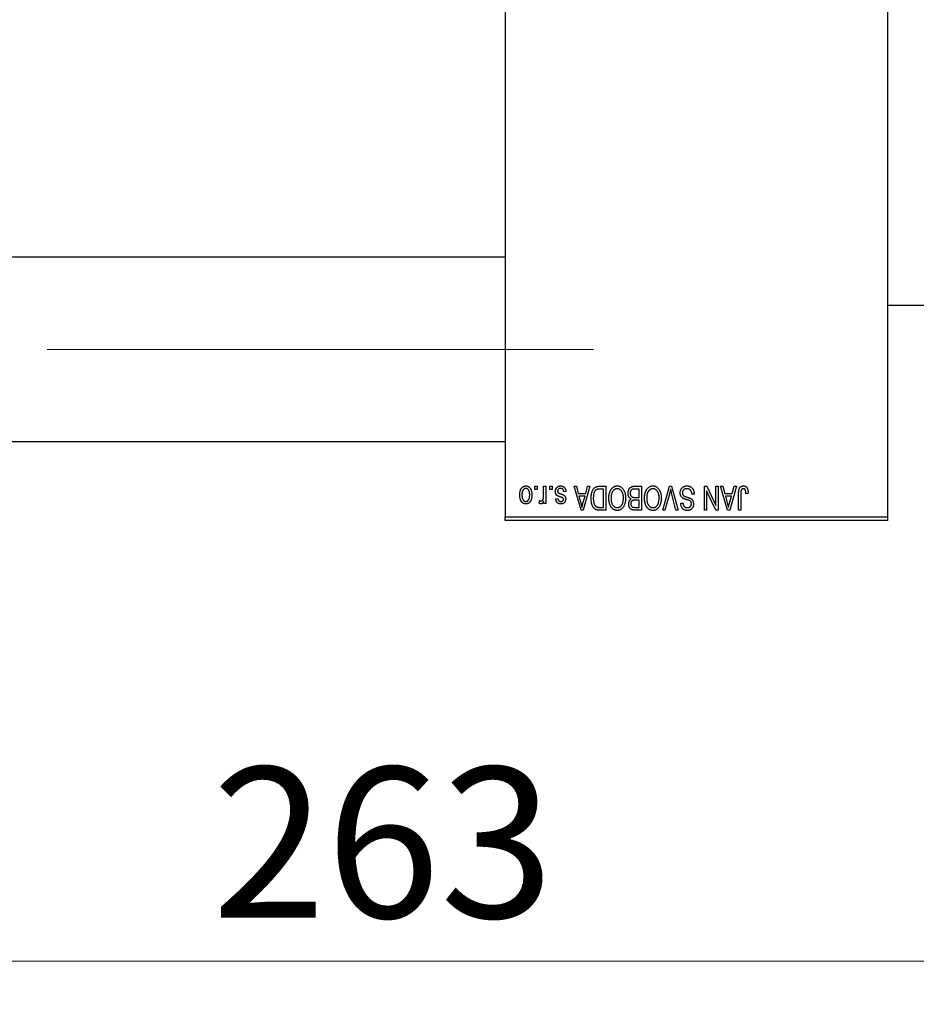
# Model space of a CAD drawing. Units: millimetres. Extents: x 15 to 418, y 5 to 292.
# Drawn here: x 84 to 105, y 210 to 233 of the extents above; entities that cross this region are included whole.
import ezdxf

# ---------------------------------------------------------------- set-up
doc = ezdxf.new("R2010")
doc.units = ezdxf.units.MM
doc.linetypes.add('CENTERX2', pattern=[20.32, 12.7, -2.54, 2.54, -2.54])
doc.styles.add('SLDTEXTSTYLE0', font='TXT', dxfattribs={"width": 0.75})
doc.dimstyles.new('SLDDIMSTYLE1', dxfattribs={"dimtxt": 3.5, "dimasz": 3.302, "dimexe": 0, "dimexo": 0.0625, "dimgap": 0.875, "dimtad": 1, "dimdec": 0, "dimlfac": 6.3, "dimrnd": 1e-09, "dimzin": 12, "dimdsep": 46, "dimtxsty": 'SLDTEXTSTYLE0', "dimsah": 1, "dimcen": 0.09, "dimadec": 0, "dimazin": 3, "dimtfac": 1, "dimtdec": 0, "dimtofl": 0, "dimtmove": 0, "dimatfit": 3, "dimfxl": 1, "dimfrac": 2, "dimtolj": 1, "dimtzin": 12, "dimarcsym": 0})

# ---------------------------------------------------------------- blocks, each defined once
blk = doc.blocks.new('_D_1')
at = {"color": 7, "linetype": 'Continuous', "lineweight": 0}
for p, q in [((112.924, 231.462), (112.924, 210.022)), ((71.178, 220.271), (71.178, 210.022)), ((112.924, 211.022), (71.178, 211.022))]:
    blk.add_line(p, q, dxfattribs=at)
at = {"color": 7, "linetype": 'Continuous', "lineweight": 18}
for points in [[(71.178, 211.022), (74.48, 210.514), (74.48, 211.53)], [(112.924, 211.022), (109.622, 211.53), (109.622, 210.514)]]:
    blk.add_solid(points, dxfattribs=at)
at = {"color": 7, "linetype": 'Continuous', "lineweight": 18, "insert": (88.172, 215.534), "char_height": 3.5, "attachment_point": 1, "style": 'SLDTEXTSTYLE0'}
blk.add_mtext('263', dxfattribs=at)

msp = doc.modelspace()

# ---------------------------------------------------------------- linework, layer by layer
at = {"color": 7, "linetype": 'Continuous', "lineweight": 25}
for p, q in [((94.9876, 253.7314), (94.9876, 221.3505)), ((103.8765, 253.7314), (103.8765, 221.3505)), ((94.9876, 227.3902), (80.3844, 227.3902)), ((103.8765, 226.2711), (107.3686, 226.2711)), ((80.3844, 223.1044), (94.9876, 223.1044)), ((95.6803, 221.9854), (95.6803, 222.0648)), ((95.6803, 222.0648), (95.7308, 222.0648)), ((95.7308, 222.0648), (95.7308, 221.9854)), ((95.8823, 221.8553), (95.8823, 222.0648)), ((95.8823, 222.0648), (95.9328, 222.0648)), ((95.9328, 222.0648), (95.9328, 221.6607)), ((96.0266, 221.9854), (96.0266, 222.0648)), ((96.0266, 222.0648), (96.0771, 222.0648)), ((96.0771, 222.0648), (96.0771, 221.9854)), ((96.5894, 222.0648), (96.6422, 222.0648)), ((96.7506, 221.5092), (96.5894, 222.0648)), ((96.6422, 222.0648), (96.686, 221.8988)), ((96.9573, 222.0648), (96.8037, 221.5092)), ((96.8607, 221.8988), (96.9043, 222.0648)), ((96.9043, 222.0648), (96.9573, 222.0648)), ((97.1773, 222.0648), (97.3253, 222.0648)), ((97.3253, 222.0648), (97.3253, 221.5092)), ((97.9985, 222.0648), (98.155, 222.0648)), ((98.155, 222.0648), (98.155, 221.5092)), ((98.6505, 221.5092), (98.8091, 222.0648)), ((98.8091, 222.0648), (98.8585, 222.0648)), ((98.8585, 222.0648), (99.0082, 221.5092)), ((99.6197, 222.0648), (99.6739, 222.0648)), ((99.6197, 221.5092), (99.6197, 222.0648)), ((99.6739, 222.0648), (99.8866, 221.6201)), ((99.8866, 221.6201), (99.8866, 222.0648)), ((99.8866, 222.0648), (99.9371, 222.0648)), ((99.9371, 222.0648), (99.9371, 221.5092)), ((99.9948, 222.0648), (100.0477, 222.0648)), ((100.156, 221.5092), (99.9948, 222.0648)), ((100.0477, 222.0648), (100.0914, 221.8988)), ((100.3628, 222.0648), (100.2091, 221.5092)), ((100.2662, 221.8988), (100.3098, 222.0648)), ((100.3098, 222.0648), (100.3628, 222.0648)), ((95.7308, 221.9854), (95.6803, 221.9854)), ((96.0771, 221.9854), (96.0266, 221.9854)), ((96.4018, 221.9421), (96.3513, 221.9349)), ((96.686, 221.8988), (96.8607, 221.8988)), ((96.7031, 221.8339), (96.7449, 221.6812)), ((96.8437, 221.8339), (96.7031, 221.8339)), ((96.7966, 221.6722), (96.8437, 221.8339)), ((97.2748, 221.9998), (97.1839, 221.9998)), ((97.2748, 221.5741), (97.2748, 221.9998)), ((98.1045, 221.9998), (97.9974, 221.9998)), ((98.0048, 221.805), (98.1045, 221.805)), ((98.1045, 221.805), (98.1045, 221.9998)), ((98.8148, 221.9122), (98.7033, 221.5092)), ((98.9559, 221.5092), (98.8568, 221.9122)), ((99.3816, 221.8844), (99.3311, 221.8772)), ((99.6702, 221.9546), (99.6702, 221.5092)), ((99.8832, 221.5092), (99.6702, 221.9546)), ((100.0914, 221.8988), (100.2662, 221.8988)), ((100.1086, 221.8339), (100.1504, 221.6812)), ((100.2492, 221.8339), (100.1086, 221.8339)), ((100.202, 221.6722), (100.2492, 221.8339)), ((100.4133, 221.5092), (100.4133, 221.8863)), ((100.4638, 221.8907), (100.4638, 221.5092)), ((100.637, 221.8988), (100.5865, 221.8916)), ((95.7741, 221.6752), (95.7885, 221.7329)), ((95.8823, 221.6607), (95.8823, 221.7252)), ((95.9328, 221.6607), (95.8823, 221.6607)), ((96.1637, 221.7689), (96.2142, 221.7762)), ((97.1854, 221.5741), (97.2748, 221.5741)), ((98.1045, 221.7401), (98.0097, 221.7401)), ((98.0166, 221.5741), (98.1045, 221.5741)), ((98.1045, 221.5741), (98.1045, 221.7401)), ((99.0713, 221.6679), (99.1218, 221.6752)), ((94.9876, 221.3505), (103.8765, 221.3505)), ((94.9876, 221.2711), (94.9876, 221.3505)), ((96.8037, 221.5092), (96.7506, 221.5092)), ((97.3253, 221.5092), (97.1837, 221.5092)), ((98.155, 221.5092), (97.9981, 221.5092)), ((98.7033, 221.5092), (98.6505, 221.5092)), ((99.0082, 221.5092), (98.9559, 221.5092)), ((99.6702, 221.5092), (99.6197, 221.5092)), ((99.9371, 221.5092), (99.8832, 221.5092)), ((100.2091, 221.5092), (100.156, 221.5092)), ((100.4638, 221.5092), (100.4133, 221.5092)), ((103.8765, 221.3505), (103.8765, 221.2711)), ((103.8765, 221.2711), (94.9876, 221.2711))]:
    msp.add_line(p, q, dxfattribs=at)
at = {"color": 7, "linetype": 'CENTERX2', "lineweight": 18}
msp.add_line((64.0194, 225.2473), (98.9717, 225.2473), dxfattribs=at)
at = {"color": 7, "linetype": 'Continuous', "lineweight": 25}
for points, knots in [([(95.3267, 221.8586), (95.3269, 221.8673), (95.3271, 221.8842), (95.3289, 221.9086), (95.3321, 221.9313), (95.3362, 221.9523), (95.3419, 221.9716), (95.3486, 221.9892), (95.3568, 222.005), (95.366, 222.0192), (95.3763, 222.0316), (95.3873, 222.0424), (95.399, 222.0515), (95.4113, 222.059), (95.4244, 222.0648), (95.4381, 222.069), (95.4526, 222.0716), (95.4624, 222.0718), (95.4674, 222.072)], [0, 0, 0, 0, 0.09127676, 0.17646292, 0.25628014, 0.33094555, 0.40063899, 0.46600895, 0.52792636, 0.58672348, 0.6428722, 0.69627165, 0.74756564, 0.79768205, 0.84716011, 0.89692496, 0.94761832, 1, 1, 1, 1]), ([(95.4674, 222.072), (95.4724, 222.0718), (95.4821, 222.0716), (95.4963, 222.069), (95.5099, 222.0648), (95.5229, 222.059), (95.5352, 222.0514), (95.547, 222.0423), (95.5578, 222.0313), (95.5682, 222.019), (95.5778, 222.005), (95.5858, 221.9892), (95.5929, 221.972), (95.5984, 221.9531), (95.6028, 221.9327), (95.6059, 221.9108), (95.6077, 221.8873), (95.608, 221.8711), (95.6081, 221.8627)], [0, 0, 0, 0, 0.0524222, 0.1031398, 0.1533193, 0.2032244, 0.2543512, 0.3064664, 0.361001, 0.4183041, 0.4781534, 0.5407069, 0.6063044, 0.6755816, 0.749569, 0.8278945, 0.9112566, 1, 1, 1, 1]), ([(96.1565, 221.9414), (96.1566, 221.9462), (96.1568, 221.9555), (96.1582, 221.9691), (96.1609, 221.982), (96.1645, 221.9942), (96.169, 222.0058), (96.1746, 222.0166), (96.1813, 222.0267), (96.189, 222.036), (96.1975, 222.0445), (96.2069, 222.0518), (96.217, 222.0581), (96.2279, 222.0632), (96.2395, 222.0672), (96.2519, 222.0699), (96.265, 222.0717), (96.274, 222.0719), (96.2785, 222.072)], [0, 0, 0, 0, 0.0704753, 0.13849, 0.203487, 0.2664408, 0.3271541, 0.3876484, 0.4473266, 0.5072946, 0.5669701, 0.6258897, 0.6843624, 0.7436177, 0.803887, 0.8663876, 0.9317584, 1, 1, 1, 1]), ([(96.2785, 222.072), (96.2829, 222.0719), (96.2913, 222.0718), (96.3036, 222.0701), (96.3152, 222.0678), (96.3261, 222.064), (96.3363, 222.0596), (96.3458, 222.0539), (96.3546, 222.0473), (96.3627, 222.0396), (96.3701, 222.0309), (96.3767, 222.0212), (96.3828, 222.0106), (96.3878, 221.9988), (96.3926, 221.9861), (96.3963, 221.9723), (96.3995, 221.9576), (96.401, 221.9474), (96.4018, 221.9421)], [0, 0, 0, 0, 0.06505831, 0.12663051, 0.18617847, 0.24339116, 0.29907488, 0.35434373, 0.40884672, 0.46483958, 0.52138065, 0.58034601, 0.64135757, 0.70565228, 0.77308466, 0.84468986, 0.9198751, 1, 1, 1, 1]), ([(96.9862, 221.7839), (96.9862, 221.7916), (96.9863, 221.8068), (96.9876, 221.8291), (96.9895, 221.8505), (96.9922, 221.8709), (96.9957, 221.8905), (96.9999, 221.9092), (97.005, 221.927), (97.0109, 221.9438), (97.0173, 221.9597), (97.0241, 221.9744), (97.0315, 221.9879), (97.0392, 222.0002), (97.0474, 222.0113), (97.0562, 222.0211), (97.0652, 222.0299), (97.0749, 222.0374), (97.0852, 222.0439), (97.0961, 222.0495), (97.1078, 222.0543), (97.1202, 222.0581), (97.1334, 222.0611), (97.1474, 222.0633), (97.1621, 222.0645), (97.1721, 222.0647), (97.1773, 222.0648)], [0, 0, 0, 0, 0.0600147, 0.1180632, 0.1736112, 0.2273481, 0.2787958, 0.3286447, 0.3764528, 0.4229248, 0.4674438, 0.5094789, 0.5491707, 0.5869331, 0.622704, 0.6567129, 0.6892157, 0.7207171, 0.7519014, 0.7838458, 0.8164066, 0.8501091, 0.8852579, 0.9216898, 0.9598798, 1, 1, 1, 1]), ([(97.4476, 221.9871), (97.4522, 221.9938), (97.4612, 222.0069), (97.4768, 222.0242), (97.4933, 222.0391), (97.511, 222.0511), (97.5298, 222.0604), (97.5496, 222.0672), (97.5706, 222.0712), (97.5849, 222.0717), (97.5922, 222.072)], [0, 0, 0, 0, 0.1394697, 0.271444, 0.397067, 0.5182664, 0.6366687, 0.7547356, 0.8750957, 1, 1, 1, 1]), ([(97.5922, 222.072), (97.5996, 222.0717), (97.614, 222.0712), (97.6351, 222.0671), (97.655, 222.0601), (97.6739, 222.0506), (97.6916, 222.0381), (97.7081, 222.023), (97.7236, 222.0051), (97.7326, 221.9917), (97.7372, 221.9848)], [0, 0, 0, 0, 0.1242933, 0.2441976, 0.3621021, 0.4804623, 0.6015356, 0.7271827, 0.8593297, 1, 1, 1, 1]), ([(97.8448, 221.9016), (97.845, 221.9099), (97.8453, 221.926), (97.8489, 221.9493), (97.8547, 221.9711), (97.8628, 221.9911), (97.8728, 222.0091), (97.8846, 222.0246), (97.8978, 222.0376), (97.9104, 222.0461), (97.9213, 222.0515), (97.9302, 222.0552), (97.9399, 222.058), (97.9502, 222.0605), (97.9612, 222.0624), (97.973, 222.0637), (97.9856, 222.0647), (97.9941, 222.0647), (97.9985, 222.0648)], [0, 0, 0, 0, 0.09681928, 0.18796883, 0.27541948, 0.35983373, 0.43994121, 0.51520979, 0.58672024, 0.65634634, 0.69173617, 0.72920834, 0.76828631, 0.80987296, 0.8531674, 0.89962942, 0.94855534, 1, 1, 1, 1]), ([(98.2773, 221.9871), (98.282, 221.9938), (98.291, 222.0069), (98.3065, 222.0242), (98.323, 222.0391), (98.3407, 222.0511), (98.3595, 222.0604), (98.3794, 222.0672), (98.4003, 222.0712), (98.4147, 222.0717), (98.422, 222.072)], [0, 0, 0, 0, 0.1394697, 0.271444, 0.397067, 0.5182664, 0.6366687, 0.7547356, 0.8750957, 1, 1, 1, 1]), ([(98.422, 222.072), (98.4293, 222.0717), (98.4437, 222.0712), (98.4648, 222.0671), (98.4847, 222.0601), (98.5037, 222.0506), (98.5213, 222.0381), (98.5379, 222.023), (98.5533, 222.0051), (98.5623, 221.9917), (98.5669, 221.9848)], [0, 0, 0, 0, 0.1242933, 0.2441976, 0.3621021, 0.4804623, 0.6015356, 0.7271827, 0.8593297, 1, 1, 1, 1]), ([(99.0569, 221.9109), (99.0571, 221.9184), (99.0576, 221.9332), (99.0614, 221.9548), (99.0678, 221.9754), (99.0764, 221.9948), (99.0872, 222.0125), (99.1, 222.0282), (99.1147, 222.0416), (99.1312, 222.0527), (99.1494, 222.0615), (99.1696, 222.0675), (99.1913, 222.0713), (99.2065, 222.0718), (99.2143, 222.072)], [0, 0, 0, 0, 0.0886619, 0.1748887, 0.2591738, 0.3430069, 0.4254834, 0.5048292, 0.5819746, 0.6598299, 0.7392218, 0.8211192, 0.9077844, 1, 1, 1, 1]), ([(99.2143, 222.072), (99.2204, 222.0718), (99.2325, 222.0716), (99.25, 222.0691), (99.2666, 222.0652), (99.2823, 222.0596), (99.2971, 222.0526), (99.3107, 222.0437), (99.3235, 222.0333), (99.3352, 222.0215), (99.3457, 222.0083), (99.3551, 221.9939), (99.3628, 221.9783), (99.3694, 221.9617), (99.3745, 221.944), (99.3784, 221.9251), (99.3807, 221.9051), (99.3813, 221.8914), (99.3816, 221.8844)], [0, 0, 0, 0, 0.0654269, 0.1277715, 0.1876133, 0.245982, 0.3035616, 0.3609421, 0.4184609, 0.4773661, 0.5371866, 0.5974411, 0.6585815, 0.7215688, 0.7867768, 0.8543149, 0.9253587, 1, 1, 1, 1]), ([(100.4133, 221.8863), (100.4134, 221.8945), (100.4135, 221.9103), (100.415, 221.9329), (100.4172, 221.9538), (100.4204, 221.9727), (100.4247, 221.9898), (100.4297, 222.005), (100.4357, 222.0184), (100.4428, 222.03), (100.4508, 222.0399), (100.4595, 222.0485), (100.4689, 222.0559), (100.4793, 222.0617), (100.4903, 222.0664), (100.5021, 222.0696), (100.5147, 222.0716), (100.5233, 222.0718), (100.5277, 222.072)], [0, 0, 0, 0, 0.0994432, 0.1913077, 0.2757215, 0.3534769, 0.424493, 0.4889624, 0.5481481, 0.6021994, 0.6531279, 0.7024716, 0.7502735, 0.7980754, 0.8461053, 0.8953476, 0.9461125, 1, 1, 1, 1]), ([(100.5277, 222.072), (100.532, 222.0719), (100.5404, 222.0717), (100.5525, 222.0697), (100.5637, 222.0668), (100.5741, 222.0624), (100.5837, 222.0568), (100.5924, 222.05), (100.6003, 222.0421), (100.6047, 222.0359), (100.6069, 222.0327)], [0, 0, 0, 0, 0.1393215, 0.2716012, 0.3968895, 0.5172935, 0.6360268, 0.7552113, 0.8752185, 1, 1, 1, 1]), ([(100.6069, 222.0327), (100.6093, 222.0289), (100.6144, 222.0208), (100.6203, 222.0074), (100.6256, 221.9927), (100.6297, 221.9766), (100.6329, 221.9591), (100.6352, 221.9402), (100.6368, 221.92), (100.6369, 221.906), (100.637, 221.8988)], [0, 0, 0, 0, 0.09919986, 0.20432905, 0.31604416, 0.434923, 0.56267134, 0.69902776, 0.84442215, 1, 1, 1, 1]), ([(95.4674, 221.6535), (95.4625, 221.6536), (95.4529, 221.6539), (95.4386, 221.6565), (95.4251, 221.6606), (95.4122, 221.6665), (95.3999, 221.674), (95.3882, 221.6831), (95.3771, 221.6939), (95.3668, 221.7063), (95.3572, 221.7202), (95.349, 221.7357), (95.3421, 221.7526), (95.3366, 221.771), (95.332, 221.7908), (95.3289, 221.8121), (95.3271, 221.8349), (95.3269, 221.8505), (95.3267, 221.8586)], [0, 0, 0, 0, 0.0527852, 0.1042458, 0.1551605, 0.2054268, 0.2570914, 0.30997, 0.3653095, 0.4234521, 0.4838428, 0.5467834, 0.6120626, 0.6811909, 0.753975, 0.831041, 0.913199, 1, 1, 1, 1]), ([(95.4661, 222.0143), (95.463, 222.0142), (95.4571, 222.014), (95.4484, 222.012), (95.44, 222.0092), (95.432, 222.0049), (95.4242, 221.9996), (95.4169, 221.9929), (95.4097, 221.9852), (95.4031, 221.9763), (95.397, 221.9662), (95.3917, 221.9549), (95.3872, 221.9424), (95.3835, 221.9287), (95.3808, 221.9138), (95.3787, 221.8978), (95.3775, 221.8805), (95.3773, 221.8686), (95.3772, 221.8625)], [0, 0, 0, 0, 0.0463763, 0.091312, 0.1366923, 0.1830145, 0.2308407, 0.2812432, 0.3348763, 0.3919239, 0.4521542, 0.5160835, 0.583804, 0.6563685, 0.7340981, 0.8169133, 0.9056638, 1, 1, 1, 1]), ([(95.3772, 221.8625), (95.3773, 221.8564), (95.3775, 221.8444), (95.3787, 221.8271), (95.3808, 221.8111), (95.3835, 221.7962), (95.3872, 221.7825), (95.3917, 221.77), (95.397, 221.7587), (95.4032, 221.7487), (95.41, 221.7399), (95.4172, 221.7323), (95.4248, 221.7258), (95.4328, 221.7205), (95.4413, 221.7164), (95.45, 221.7134), (95.4593, 221.7115), (95.4656, 221.7113), (95.4688, 221.7112)], [0, 0, 0, 0, 0.0939001, 0.181702, 0.2636319, 0.3405307, 0.4123196, 0.4793163, 0.5420447, 0.6019301, 0.6582576, 0.7112926, 0.7616435, 0.8103809, 0.8574842, 0.9040031, 0.9512626, 1, 1, 1, 1]), ([(95.5576, 221.8625), (95.5575, 221.8687), (95.5573, 221.8807), (95.5561, 221.8981), (95.5541, 221.9143), (95.5513, 221.9292), (95.5477, 221.9429), (95.5429, 221.9553), (95.5378, 221.9667), (95.5315, 221.9767), (95.5247, 221.9854), (95.5176, 221.9932), (95.51, 221.9997), (95.502, 222.005), (95.4936, 222.0091), (95.4848, 222.0121), (95.4756, 222.014), (95.4693, 222.0142), (95.4661, 222.0143)], [0, 0, 0, 0, 0.094287, 0.1824866, 0.2648226, 0.3415706, 0.4132187, 0.4802814, 0.5434033, 0.6026861, 0.6589031, 0.7118588, 0.762111, 0.8107527, 0.8577637, 0.9041913, 0.9513582, 1, 1, 1, 1]), ([(95.6081, 221.8627), (95.608, 221.8544), (95.6077, 221.8381), (95.606, 221.8145), (95.6027, 221.7925), (95.5986, 221.7721), (95.5929, 221.7533), (95.5861, 221.736), (95.578, 221.7203), (95.5686, 221.7063), (95.5583, 221.6939), (95.5474, 221.6831), (95.5356, 221.674), (95.5233, 221.6664), (95.5102, 221.6607), (95.4966, 221.6565), (95.4822, 221.6539), (95.4724, 221.6536), (95.4674, 221.6535)], [0, 0, 0, 0, 0.08903907, 0.17270214, 0.25093645, 0.32475464, 0.39395115, 0.45969324, 0.52181981, 0.58137642, 0.63835759, 0.69254874, 0.74460321, 0.79546264, 0.84567425, 0.89579536, 0.9472403, 1, 1, 1, 1]), ([(95.4688, 221.7112), (95.4718, 221.7113), (95.4778, 221.7115), (95.4865, 221.7135), (95.495, 221.7163), (95.5031, 221.7206), (95.5109, 221.7258), (95.5182, 221.7324), (95.5252, 221.7402), (95.5319, 221.749), (95.5379, 221.759), (95.5432, 221.7703), (95.5478, 221.7827), (95.5513, 221.7964), (95.5543, 221.8112), (95.5562, 221.8273), (95.5573, 221.8445), (95.5575, 221.8564), (95.5576, 221.8625)], [0, 0, 0, 0, 0.0464339, 0.0919922, 0.1379758, 0.1843555, 0.231914, 0.282379, 0.3356866, 0.3923419, 0.4526468, 0.5161316, 0.5839361, 0.6564404, 0.733808, 0.8167259, 0.9055468, 1, 1, 1, 1]), ([(95.8728, 221.7728), (95.8743, 221.7793), (95.8773, 221.7926), (95.8801, 221.813), (95.882, 221.8339), (95.8822, 221.8481), (95.8823, 221.8553)], [0, 0, 0, 0, 0.242209, 0.4884795, 0.7412752, 1, 1, 1, 1]), ([(96.2701, 221.817), (96.2651, 221.8186), (96.2555, 221.8218), (96.242, 221.8267), (96.2299, 221.8313), (96.2192, 221.8356), (96.2101, 221.8399), (96.2022, 221.8436), (96.196, 221.8474), (96.1895, 221.8518), (96.1829, 221.8582), (96.1762, 221.8667), (96.1701, 221.8763), (96.1652, 221.8872), (96.1612, 221.8992), (96.1585, 221.9124), (96.1567, 221.9265), (96.1565, 221.9364), (96.1565, 221.9414)], [0, 0, 0, 0, 0.0848796, 0.1619397, 0.2312102, 0.2932914, 0.3471249, 0.3936264, 0.4324011, 0.464097, 0.5205484, 0.5786114, 0.6391668, 0.7030067, 0.7704895, 0.8422247, 0.9183328, 1, 1, 1, 1]), ([(96.275, 222.0143), (96.2699, 222.0141), (96.2601, 222.0137), (96.2463, 222.0104), (96.2343, 222.0049), (96.2244, 221.9969), (96.2166, 221.9874), (96.2109, 221.9766), (96.2076, 221.9644), (96.2072, 221.956), (96.207, 221.9516)], [0, 0, 0, 0, 0.14728073, 0.28061534, 0.40478131, 0.52470851, 0.64211437, 0.75660273, 0.87425175, 1, 1, 1, 1]), ([(96.207, 221.9516), (96.2071, 221.9478), (96.2073, 221.9407), (96.2099, 221.9308), (96.2139, 221.922), (96.2179, 221.9173), (96.2199, 221.9149)], [0, 0, 0, 0, 0.28084, 0.5347733, 0.7701835, 1, 1, 1, 1]), ([(96.2199, 221.9149), (96.2208, 221.9142), (96.2228, 221.9124), (96.2267, 221.91), (96.2314, 221.9074), (96.2371, 221.9047), (96.2439, 221.902), (96.2515, 221.8989), (96.2602, 221.8957), (96.2664, 221.8937), (96.2696, 221.8926)], [0, 0, 0, 0, 0.0642898, 0.1476271, 0.2461687, 0.3603015, 0.4940629, 0.6446252, 0.8132322, 1, 1, 1, 1]), ([(96.2696, 221.8926), (96.2743, 221.891), (96.2834, 221.8879), (96.2963, 221.8833), (96.3081, 221.8789), (96.3187, 221.8747), (96.3281, 221.8705), (96.3364, 221.8665), (96.3435, 221.8629), (96.3513, 221.8581), (96.3598, 221.8517), (96.3689, 221.843), (96.3766, 221.833), (96.383, 221.8218), (96.3882, 221.8098), (96.3919, 221.7968), (96.394, 221.783), (96.3944, 221.7735), (96.3945, 221.7687)], [0, 0, 0, 0, 0.0775406, 0.1491572, 0.2143107, 0.273785, 0.3276266, 0.3751148, 0.4168327, 0.4526482, 0.5179942, 0.5827052, 0.6479405, 0.7144426, 0.7827618, 0.8523782, 0.9248046, 1, 1, 1, 1]), ([(96.3278, 221.794), (96.3268, 221.7946), (96.3245, 221.7961), (96.3203, 221.7984), (96.3148, 221.8008), (96.3082, 221.8035), (96.3004, 221.8066), (96.2914, 221.8098), (96.2811, 221.8133), (96.2739, 221.8157), (96.2701, 221.817)], [0, 0, 0, 0, 0.0577638, 0.1339096, 0.229503, 0.3448176, 0.4789606, 0.6330175, 0.8070638, 1, 1, 1, 1]), ([(96.3513, 221.9349), (96.3504, 221.9412), (96.3487, 221.9531), (96.3436, 221.9696), (96.3367, 221.9836), (96.3276, 221.9949), (96.3168, 222.0036), (96.3043, 222.01), (96.2902, 222.0136), (96.2802, 222.014), (96.275, 222.0143)], [0, 0, 0, 0, 0.15554241, 0.29412477, 0.41901313, 0.5346399, 0.64567674, 0.75700576, 0.87375091, 1, 1, 1, 1]), ([(96.344, 221.7605), (96.3439, 221.7639), (96.3435, 221.7704), (96.3403, 221.7796), (96.3352, 221.7877), (96.3303, 221.7919), (96.3278, 221.794)], [0, 0, 0, 0, 0.2612018, 0.5049792, 0.7479683, 1, 1, 1, 1]), ([(97.0569, 221.9189), (97.0552, 221.9141), (97.0519, 221.9043), (97.0479, 221.889), (97.0444, 221.8731), (97.0416, 221.8564), (97.0394, 221.8391), (97.0378, 221.8211), (97.0369, 221.8024), (97.0368, 221.7896), (97.0367, 221.7832)], [0, 0, 0, 0, 0.1109283, 0.2243803, 0.343223, 0.4651453, 0.5921229, 0.7226343, 0.8593406, 1, 1, 1, 1]), ([(97.1839, 221.9998), (97.1795, 221.9998), (97.1709, 221.9996), (97.1583, 221.9987), (97.1466, 221.9973), (97.1357, 221.9951), (97.1257, 221.9925), (97.1165, 221.9892), (97.1081, 221.9852), (97.1004, 221.9807), (97.0935, 221.9754), (97.087, 221.9695), (97.0809, 221.9629), (97.0753, 221.9555), (97.07, 221.9475), (97.0651, 221.9386), (97.0608, 221.929), (97.0582, 221.9223), (97.0569, 221.9189)], [0, 0, 0, 0, 0.0813359, 0.1580204, 0.2302408, 0.2976741, 0.3611915, 0.4204751, 0.4768817, 0.5306508, 0.5832955, 0.6364607, 0.691573, 0.7480804, 0.8067522, 0.8681253, 0.9325667, 1, 1, 1, 1]), ([(97.3974, 221.7875), (97.3976, 221.7975), (97.3979, 221.817), (97.4003, 221.8456), (97.4042, 221.8727), (97.4095, 221.8985), (97.4167, 221.9227), (97.4252, 221.9457), (97.4354, 221.9672), (97.4436, 221.9805), (97.4476, 221.9871)], [0, 0, 0, 0, 0.14326815, 0.2804712, 0.41155024, 0.537473, 0.65855462, 0.77519583, 0.8890505, 1, 1, 1, 1]), ([(97.5926, 222.007), (97.5876, 222.0069), (97.5777, 222.0065), (97.5631, 222.0039), (97.5492, 221.9994), (97.5358, 221.9933), (97.5233, 221.9852), (97.5112, 221.9755), (97.4998, 221.9641), (97.4891, 221.9509), (97.4794, 221.936), (97.471, 221.9194), (97.4638, 221.9011), (97.4579, 221.8812), (97.4535, 221.8597), (97.4502, 221.8366), (97.4483, 221.8117), (97.4481, 221.7947), (97.4479, 221.7859)], [0, 0, 0, 0, 0.050918, 0.1006168, 0.1499277, 0.1991718, 0.249526, 0.3014494, 0.3560342, 0.4136289, 0.4738344, 0.5365596, 0.602769, 0.6729018, 0.7471022, 0.8262232, 0.9105472, 1, 1, 1, 1]), ([(97.5916, 221.5669), (97.5967, 221.5671), (97.6069, 221.5674), (97.6217, 221.5701), (97.6359, 221.5744), (97.6493, 221.5807), (97.6621, 221.5885), (97.6741, 221.5982), (97.6854, 221.6096), (97.696, 221.6227), (97.7057, 221.6376), (97.714, 221.6545), (97.721, 221.6734), (97.7267, 221.6941), (97.7312, 221.7167), (97.7342, 221.7412), (97.7362, 221.7676), (97.7364, 221.7858), (97.7365, 221.7952)], [0, 0, 0, 0, 0.0510701, 0.1005661, 0.1488297, 0.1976155, 0.24657, 0.2971331, 0.3497617, 0.4053241, 0.4637501, 0.5256609, 0.5916043, 0.6623011, 0.7382031, 0.819627, 0.9065661, 1, 1, 1, 1]), ([(97.787, 221.7943), (97.7869, 221.7829), (97.7865, 221.7607), (97.784, 221.7285), (97.7796, 221.6983), (97.7735, 221.6701), (97.7657, 221.6439), (97.7561, 221.6197), (97.7447, 221.5976), (97.7317, 221.5777), (97.7172, 221.56), (97.702, 221.5444), (97.6858, 221.5313), (97.6686, 221.5207), (97.6507, 221.5121), (97.6318, 221.5064), (97.6122, 221.5025), (97.5987, 221.5022), (97.5919, 221.502)], [0, 0, 0, 0, 0.0871129, 0.1695751, 0.2471255, 0.3203519, 0.389998, 0.4559088, 0.5190233, 0.5798445, 0.6380623, 0.6933405, 0.74608, 0.7971995, 0.8473426, 0.8973372, 0.947901, 1, 1, 1, 1]), ([(97.7365, 221.7952), (97.7364, 221.8034), (97.7361, 221.8193), (97.7342, 221.8424), (97.731, 221.8641), (97.7264, 221.8844), (97.7206, 221.9033), (97.7134, 221.9208), (97.7048, 221.9369), (97.6949, 221.9515), (97.6842, 221.9644), (97.6729, 221.9759), (97.6608, 221.9854), (97.6484, 221.9934), (97.6352, 221.9995), (97.6215, 222.0038), (97.6072, 222.0065), (97.5975, 222.0069), (97.5926, 222.007)], [0, 0, 0, 0, 0.0857831, 0.1670694, 0.2438012, 0.3163671, 0.3854844, 0.4517505, 0.515395, 0.5768805, 0.6363811, 0.6922655, 0.7457104, 0.7972333, 0.8477956, 0.8979127, 0.9481373, 1, 1, 1, 1]), ([(97.7372, 221.9848), (97.7412, 221.9781), (97.7493, 221.9647), (97.7593, 221.9433), (97.7678, 221.921), (97.775, 221.8977), (97.7804, 221.8733), (97.7842, 221.8478), (97.7866, 221.8214), (97.7869, 221.8034), (97.787, 221.7943)], [0, 0, 0, 0, 0.117432, 0.2349306, 0.3547353, 0.476423, 0.6014158, 0.7299591, 0.8626747, 1, 1, 1, 1]), ([(97.9138, 221.7653), (97.9086, 221.768), (97.8983, 221.7734), (97.8847, 221.7848), (97.8728, 221.7988), (97.8627, 221.8152), (97.8545, 221.8338), (97.8489, 221.8547), (97.8453, 221.8775), (97.8449, 221.8934), (97.8448, 221.9016)], [0, 0, 0, 0, 0.1075455, 0.2161485, 0.327534, 0.4466741, 0.5723517, 0.7049746, 0.8469542, 1, 1, 1, 1]), ([(97.9451, 221.9928), (97.9412, 221.991), (97.9335, 221.9875), (97.9234, 221.9798), (97.9147, 221.9707), (97.9076, 221.9598), (97.9021, 221.9474), (97.898, 221.9336), (97.8957, 221.9183), (97.8954, 221.9077), (97.8953, 221.9021)], [0, 0, 0, 0, 0.1170149, 0.22944061, 0.34221884, 0.45872379, 0.57993501, 0.70994066, 0.84856722, 1, 1, 1, 1]), ([(97.8953, 221.9021), (97.8954, 221.8969), (97.8957, 221.887), (97.898, 221.8727), (97.9018, 221.8596), (97.9071, 221.8478), (97.9137, 221.8374), (97.9215, 221.8285), (97.9302, 221.8209), (97.9404, 221.8148), (97.9527, 221.8102), (97.9676, 221.8073), (97.9853, 221.8054), (97.998, 221.8051), (98.0048, 221.805)], [0, 0, 0, 0, 0.09152838, 0.1766506, 0.25666416, 0.33281206, 0.40573466, 0.47477823, 0.54244434, 0.61007097, 0.68441736, 0.77379745, 0.87849999, 1, 1, 1, 1]), ([(97.9974, 221.9998), (97.9919, 221.9997), (97.9816, 221.9996), (97.9673, 221.9984), (97.9553, 221.9963), (97.9483, 221.9939), (97.9451, 221.9928)], [0, 0, 0, 0, 0.31249, 0.5812579, 0.8104818, 1, 1, 1, 1]), ([(98.2272, 221.7875), (98.2273, 221.7975), (98.2276, 221.817), (98.23, 221.8456), (98.2339, 221.8727), (98.2392, 221.8985), (98.2464, 221.9227), (98.2549, 221.9457), (98.2651, 221.9672), (98.2733, 221.9805), (98.2773, 221.9871)], [0, 0, 0, 0, 0.14326815, 0.2804712, 0.41155024, 0.537473, 0.65855462, 0.77519583, 0.8890505, 1, 1, 1, 1]), ([(98.4223, 222.007), (98.4173, 222.0069), (98.4074, 222.0065), (98.3928, 222.0039), (98.3789, 221.9994), (98.3655, 221.9933), (98.353, 221.9852), (98.341, 221.9755), (98.3296, 221.9641), (98.3189, 221.9509), (98.3092, 221.936), (98.3007, 221.9194), (98.2935, 221.9011), (98.2877, 221.8812), (98.2832, 221.8597), (98.2799, 221.8366), (98.2781, 221.8117), (98.2778, 221.7947), (98.2777, 221.7859)], [0, 0, 0, 0, 0.050918, 0.1006168, 0.1499277, 0.1991718, 0.249526, 0.3014494, 0.3560342, 0.4136289, 0.4738344, 0.5365596, 0.602769, 0.6729018, 0.7471022, 0.8262232, 0.9105472, 1, 1, 1, 1]), ([(98.4213, 221.5669), (98.4264, 221.5671), (98.4366, 221.5674), (98.4514, 221.5701), (98.4657, 221.5744), (98.479, 221.5807), (98.4918, 221.5885), (98.5038, 221.5982), (98.5151, 221.6096), (98.5258, 221.6227), (98.5354, 221.6376), (98.5437, 221.6545), (98.5507, 221.6734), (98.5564, 221.6941), (98.5609, 221.7167), (98.5639, 221.7412), (98.5659, 221.7676), (98.5661, 221.7858), (98.5663, 221.7952)], [0, 0, 0, 0, 0.0510701, 0.1005661, 0.1488297, 0.1976155, 0.24657, 0.2971331, 0.3497617, 0.4053241, 0.4637501, 0.5256609, 0.5916043, 0.6623011, 0.7382031, 0.819627, 0.9065661, 1, 1, 1, 1]), ([(98.6168, 221.7943), (98.6166, 221.7829), (98.6163, 221.7607), (98.6137, 221.7285), (98.6093, 221.6983), (98.6033, 221.6701), (98.5954, 221.6439), (98.5859, 221.6197), (98.5744, 221.5976), (98.5614, 221.5777), (98.5469, 221.56), (98.5317, 221.5444), (98.5155, 221.5313), (98.4984, 221.5207), (98.4804, 221.5121), (98.4615, 221.5064), (98.4419, 221.5025), (98.4284, 221.5022), (98.4216, 221.502)], [0, 0, 0, 0, 0.0871129, 0.1695751, 0.2471255, 0.3203519, 0.389998, 0.4559088, 0.5190233, 0.5798445, 0.6380623, 0.6933405, 0.74608, 0.7971995, 0.8473426, 0.8973372, 0.947901, 1, 1, 1, 1]), ([(98.5663, 221.7952), (98.5661, 221.8034), (98.5659, 221.8193), (98.564, 221.8424), (98.5607, 221.8641), (98.5561, 221.8844), (98.5503, 221.9033), (98.5431, 221.9208), (98.5345, 221.9369), (98.5247, 221.9515), (98.5139, 221.9644), (98.5026, 221.9759), (98.4906, 221.9854), (98.4781, 221.9934), (98.465, 221.9995), (98.4512, 222.0038), (98.4369, 222.0065), (98.4272, 222.0069), (98.4223, 222.007)], [0, 0, 0, 0, 0.0857831, 0.1670694, 0.2438012, 0.3163671, 0.3854844, 0.4517505, 0.515395, 0.5768805, 0.6363811, 0.6922655, 0.7457104, 0.7972333, 0.8477956, 0.8979127, 0.9481373, 1, 1, 1, 1]), ([(98.5669, 221.9848), (98.571, 221.9781), (98.579, 221.9647), (98.589, 221.9433), (98.5976, 221.921), (98.6048, 221.8977), (98.6101, 221.8733), (98.6139, 221.8478), (98.6163, 221.8214), (98.6166, 221.8034), (98.6168, 221.7943)], [0, 0, 0, 0, 0.117432, 0.2349306, 0.3547353, 0.476423, 0.6014158, 0.7299591, 0.8626747, 1, 1, 1, 1]), ([(98.8368, 221.9998), (98.8335, 221.9855), (98.8267, 221.9561), (98.8188, 221.9271), (98.8148, 221.9122)], [0, 0, 0, 0, 0.4901565, 1, 1, 1, 1]), ([(98.8568, 221.9122), (98.8549, 221.9199), (98.8513, 221.9351), (98.8461, 221.9574), (98.8414, 221.9789), (98.8383, 221.993), (98.8368, 221.9998)], [0, 0, 0, 0, 0.2644828, 0.5195526, 0.7649478, 1, 1, 1, 1]), ([(99.1335, 221.7786), (99.1274, 221.7819), (99.1155, 221.7883), (99.0997, 221.8007), (99.0863, 221.8148), (99.0754, 221.8308), (99.0671, 221.8486), (99.0611, 221.8679), (99.0576, 221.8889), (99.0571, 221.9034), (99.0569, 221.9109)], [0, 0, 0, 0, 0.1284469, 0.2509512, 0.3695994, 0.487346, 0.6075091, 0.7314365, 0.8612953, 1, 1, 1, 1]), ([(99.2098, 222.007), (99.2058, 222.007), (99.1981, 222.0068), (99.187, 222.0055), (99.1765, 222.0035), (99.1666, 222.0006), (99.1575, 221.9969), (99.149, 221.9923), (99.1412, 221.9869), (99.1341, 221.9807), (99.1278, 221.9738), (99.1224, 221.9664), (99.1177, 221.9586), (99.114, 221.9502), (99.1109, 221.9414), (99.1089, 221.932), (99.1077, 221.9221), (99.1075, 221.9154), (99.1074, 221.9119)], [0, 0, 0, 0, 0.0750222, 0.1454316, 0.2130639, 0.2778946, 0.3403423, 0.4004015, 0.460414, 0.5201242, 0.5792467, 0.6369378, 0.6942433, 0.7520932, 0.8117009, 0.8716411, 0.9342518, 1, 1, 1, 1]), ([(99.1074, 221.9119), (99.1075, 221.9079), (99.1076, 221.9001), (99.1097, 221.8889), (99.1126, 221.8783), (99.1169, 221.8686), (99.1227, 221.8598), (99.1295, 221.8516), (99.1377, 221.8444), (99.1456, 221.8391), (99.1532, 221.8351), (99.1604, 221.8319), (99.1689, 221.8282), (99.179, 221.8245), (99.1905, 221.8203), (99.2035, 221.8161), (99.2178, 221.8115), (99.2279, 221.8084), (99.2332, 221.8068)], [0, 0, 0, 0, 0.0665938, 0.1296301, 0.1904016, 0.2488308, 0.3069728, 0.3653075, 0.4257607, 0.4885937, 0.5248069, 0.5683298, 0.6200785, 0.6804535, 0.7477415, 0.823747, 0.908093, 1, 1, 1, 1]), ([(99.3311, 221.8772), (99.3303, 221.8845), (99.3288, 221.8984), (99.3249, 221.9179), (99.3196, 221.9349), (99.3128, 221.9494), (99.3047, 221.9622), (99.2948, 221.9732), (99.2836, 221.9832), (99.2708, 221.9916), (99.2569, 221.9985), (99.242, 222.0035), (99.2261, 222.0065), (99.2153, 222.0068), (99.2098, 222.007)], [0, 0, 0, 0, 0.1115387, 0.2111859, 0.3000556, 0.3790407, 0.4533673, 0.5273876, 0.6022091, 0.6792044, 0.7576573, 0.8361102, 0.9163904, 1, 1, 1, 1]), ([(99.2332, 221.8068), (99.2379, 221.8053), (99.2471, 221.8025), (99.2602, 221.798), (99.2722, 221.7935), (99.2831, 221.7889), (99.2929, 221.7841), (99.3018, 221.7796), (99.3095, 221.7749), (99.3181, 221.7684), (99.3278, 221.7597), (99.3379, 221.7481), (99.3467, 221.7352), (99.354, 221.721), (99.36, 221.7058), (99.364, 221.6894), (99.3668, 221.6721), (99.367, 221.6602), (99.3671, 221.6542)], [0, 0, 0, 0, 0.0671079, 0.1293964, 0.1869096, 0.2403683, 0.2894098, 0.3341423, 0.3747152, 0.4113671, 0.4803795, 0.5490982, 0.6192182, 0.6907391, 0.7641781, 0.8396523, 0.9181933, 1, 1, 1, 1]), ([(100.471, 221.9651), (100.4699, 221.9605), (100.4674, 221.9503), (100.4654, 221.9332), (100.464, 221.913), (100.4639, 221.8985), (100.4638, 221.8907)], [0, 0, 0, 0, 0.18972119, 0.41880434, 0.68861964, 1, 1, 1, 1]), ([(100.5254, 222.007), (100.5222, 222.0069), (100.516, 222.0065), (100.5069, 222.0044), (100.4986, 222.0004), (100.4908, 221.9953), (100.484, 221.989), (100.4784, 221.9818), (100.4739, 221.9738), (100.472, 221.968), (100.471, 221.9651)], [0, 0, 0, 0, 0.1289478, 0.2532474, 0.3764406, 0.5033026, 0.6299799, 0.752076, 0.8746598, 1, 1, 1, 1]), ([(100.5865, 221.8916), (100.5863, 221.8969), (100.586, 221.9071), (100.5847, 221.9217), (100.5831, 221.9351), (100.5813, 221.9471), (100.5788, 221.9579), (100.5759, 221.9673), (100.5727, 221.9755), (100.5689, 221.9823), (100.5648, 221.9882), (100.5602, 221.9932), (100.5554, 221.9975), (100.5502, 222.0011), (100.5444, 222.0037), (100.5384, 222.0056), (100.532, 222.0069), (100.5276, 222.007), (100.5254, 222.007)], [0, 0, 0, 0, 0.1092372, 0.2102209, 0.3021973, 0.3860574, 0.4615364, 0.5288594, 0.5889404, 0.6419432, 0.6902629, 0.7362901, 0.7807077, 0.8236438, 0.8662436, 0.909326, 0.9535001, 1, 1, 1, 1]), ([(95.8221, 221.6535), (95.8181, 221.6538), (95.8099, 221.6543), (95.7978, 221.6588), (95.7855, 221.6656), (95.778, 221.6719), (95.7741, 221.6752)], [0, 0, 0, 0, 0.2215005, 0.4561273, 0.7132388, 1, 1, 1, 1]), ([(95.7885, 221.7329), (95.7915, 221.7318), (95.7976, 221.7296), (95.8068, 221.7274), (95.8159, 221.7259), (95.8219, 221.7257), (95.8249, 221.7257)], [0, 0, 0, 0, 0.26174009, 0.51669892, 0.76105872, 1, 1, 1, 1]), ([(95.8823, 221.7252), (95.8809, 221.7217), (95.8783, 221.7151), (95.8746, 221.7056), (95.8706, 221.6971), (95.8669, 221.6893), (95.8631, 221.6826), (95.8598, 221.6766), (95.8561, 221.6718), (95.8518, 221.6665), (95.8459, 221.6614), (95.8384, 221.6567), (95.8304, 221.6541), (95.8248, 221.6537), (95.8221, 221.6535)], [0, 0, 0, 0, 0.1117631, 0.2142807, 0.3089379, 0.3944457, 0.4719122, 0.5403996, 0.6010371, 0.654051, 0.7478117, 0.8335661, 0.9169215, 1, 1, 1, 1]), ([(95.8249, 221.7257), (95.8275, 221.7258), (95.8327, 221.7261), (95.8403, 221.7286), (95.8475, 221.7325), (95.8543, 221.738), (95.8605, 221.7449), (95.8657, 221.7531), (95.8699, 221.7625), (95.8718, 221.7693), (95.8728, 221.7728)], [0, 0, 0, 0, 0.10802948, 0.21591287, 0.32742361, 0.44710949, 0.57504553, 0.70813116, 0.84825903, 1, 1, 1, 1]), ([(96.2807, 221.6535), (96.2752, 221.6537), (96.2646, 221.6541), (96.2491, 221.6565), (96.2347, 221.6609), (96.2213, 221.6666), (96.2095, 221.6742), (96.1988, 221.6826), (96.1897, 221.6924), (96.1819, 221.7035), (96.1756, 221.7166), (96.1706, 221.7319), (96.1664, 221.7496), (96.1646, 221.7622), (96.1637, 221.7689)], [0, 0, 0, 0, 0.0890223, 0.1734761, 0.2547393, 0.3337873, 0.4103332, 0.4835724, 0.5555749, 0.6273396, 0.703829, 0.7912583, 0.8895416, 1, 1, 1, 1]), ([(96.2142, 221.7762), (96.2148, 221.7711), (96.2161, 221.7614), (96.2204, 221.748), (96.2259, 221.7366), (96.2334, 221.7272), (96.2425, 221.7199), (96.2533, 221.7148), (96.2656, 221.7117), (96.2743, 221.7114), (96.2789, 221.7112)], [0, 0, 0, 0, 0.1502582, 0.2850603, 0.4068984, 0.5209873, 0.631988, 0.7454829, 0.8667104, 1, 1, 1, 1]), ([(96.2789, 221.7112), (96.284, 221.7114), (96.2937, 221.7117), (96.3072, 221.7142), (96.3187, 221.7184), (96.328, 221.7247), (96.3352, 221.7321), (96.3403, 221.7408), (96.3435, 221.7503), (96.3439, 221.757), (96.344, 221.7605)], [0, 0, 0, 0, 0.1679917, 0.3151575, 0.4449674, 0.5641364, 0.6758279, 0.781217, 0.8880606, 1, 1, 1, 1]), ([(96.3945, 221.7687), (96.3945, 221.7645), (96.3943, 221.7564), (96.3928, 221.7444), (96.3905, 221.7331), (96.3872, 221.7223), (96.3829, 221.7122), (96.3777, 221.7027), (96.3716, 221.6937), (96.3645, 221.6854), (96.3566, 221.6778), (96.3478, 221.6714), (96.3385, 221.6658), (96.3283, 221.6613), (96.3174, 221.6578), (96.3058, 221.6554), (96.2935, 221.6537), (96.285, 221.6536), (96.2807, 221.6535)], [0, 0, 0, 0, 0.0684542, 0.1336602, 0.1972382, 0.2578651, 0.3180739, 0.3770977, 0.4360732, 0.495969, 0.5556869, 0.61473, 0.6741323, 0.7342685, 0.796442, 0.8613532, 0.9290822, 1, 1, 1, 1]), ([(96.7449, 221.6812), (96.7465, 221.6755), (96.7496, 221.6644), (96.7538, 221.648), (96.758, 221.6326), (96.7617, 221.6179), (96.7651, 221.604), (96.7681, 221.5909), (96.771, 221.5788), (96.7726, 221.5708), (96.7733, 221.567)], [0, 0, 0, 0, 0.1510412, 0.2946122, 0.4302855, 0.5596772, 0.6809401, 0.7940823, 0.9011933, 1, 1, 1, 1]), ([(96.7733, 221.567), (96.7764, 221.5847), (96.7825, 221.6201), (96.7918, 221.6548), (96.7966, 221.6722)], [0, 0, 0, 0, 0.4981501, 1, 1, 1, 1]), ([(97.1039, 221.5195), (97.098, 221.5219), (97.0862, 221.5269), (97.0699, 221.538), (97.0549, 221.5517), (97.0411, 221.568), (97.0288, 221.5869), (97.0179, 221.6082), (97.0083, 221.6316), (97.0003, 221.6573), (96.9939, 221.6855), (96.9895, 221.7161), (96.9866, 221.7492), (96.9863, 221.7721), (96.9862, 221.7839)], [0, 0, 0, 0, 0.062364, 0.1255008, 0.1911062, 0.2605142, 0.3340557, 0.411528, 0.4938221, 0.5812914, 0.6752318, 0.7759741, 0.8841188, 1, 1, 1, 1]), ([(97.0367, 221.7832), (97.0367, 221.7763), (97.0369, 221.7629), (97.0379, 221.7434), (97.0395, 221.725), (97.042, 221.7078), (97.0448, 221.6916), (97.0485, 221.6767), (97.0528, 221.6628), (97.0579, 221.6501), (97.0634, 221.6384), (97.0694, 221.6278), (97.0757, 221.6182), (97.0824, 221.6096), (97.0896, 221.602), (97.097, 221.5952), (97.105, 221.5897), (97.1106, 221.5867), (97.1133, 221.5852)], [0, 0, 0, 0, 0.0926501, 0.1803441, 0.2632061, 0.3408819, 0.4144577, 0.483826, 0.548511, 0.6100824, 0.6678222, 0.7224491, 0.7739764, 0.8229933, 0.8695487, 0.9143625, 0.9576166, 1, 1, 1, 1]), ([(97.1133, 221.5852), (97.1154, 221.5843), (97.1196, 221.5824), (97.1265, 221.5802), (97.1343, 221.5783), (97.1429, 221.5769), (97.1524, 221.5756), (97.1626, 221.5747), (97.1737, 221.5743), (97.1814, 221.5742), (97.1854, 221.5741)], [0, 0, 0, 0, 0.0901288, 0.1887046, 0.2978272, 0.4162253, 0.5463143, 0.6865899, 0.8372008, 1, 1, 1, 1]), ([(97.5919, 221.502), (97.5875, 221.5021), (97.5786, 221.5023), (97.5655, 221.504), (97.5527, 221.5065), (97.5403, 221.5103), (97.5281, 221.515), (97.5162, 221.5209), (97.5047, 221.5279), (97.4934, 221.5357), (97.4826, 221.5446), (97.4725, 221.5546), (97.4627, 221.5654), (97.4537, 221.5774), (97.4451, 221.59), (97.4372, 221.6038), (97.4299, 221.6185), (97.4232, 221.6341), (97.417, 221.6506), (97.4118, 221.6679), (97.4074, 221.686), (97.4038, 221.7049), (97.4008, 221.7244), (97.3988, 221.7448), (97.3977, 221.7659), (97.3975, 221.7803), (97.3974, 221.7875)], [0, 0, 0, 0, 0.0346106, 0.0688508, 0.1026441, 0.1362986, 0.1702567, 0.2045933, 0.2394216, 0.2751926, 0.311626, 0.3485127, 0.3862829, 0.4249662, 0.4648734, 0.5058382, 0.548431, 0.5927975, 0.638415, 0.6855993, 0.7338596, 0.7836889, 0.8349554, 0.8882586, 0.9431367, 1, 1, 1, 1]), ([(97.4479, 221.7859), (97.4482, 221.7745), (97.4486, 221.7522), (97.4529, 221.7198), (97.4593, 221.689), (97.466, 221.6698), (97.4694, 221.6603)], [0, 0, 0, 0, 0.2669169, 0.5215207, 0.7647891, 1, 1, 1, 1]), ([(97.4694, 221.6603), (97.4722, 221.6534), (97.4779, 221.6401), (97.4896, 221.622), (97.503, 221.6058), (97.5186, 221.5921), (97.5354, 221.5809), (97.5535, 221.573), (97.5723, 221.5678), (97.5851, 221.5672), (97.5916, 221.5669)], [0, 0, 0, 0, 0.1358592, 0.2658382, 0.3936804, 0.5207812, 0.6453735, 0.7646193, 0.8816098, 1, 1, 1, 1]), ([(97.8592, 221.6489), (97.8594, 221.655), (97.8597, 221.6671), (97.8625, 221.6846), (97.8668, 221.7012), (97.8732, 221.7168), (97.881, 221.7312), (97.8905, 221.7441), (97.9012, 221.7558), (97.9096, 221.7621), (97.9138, 221.7653)], [0, 0, 0, 0, 0.1376319, 0.2699093, 0.3973561, 0.5229562, 0.6459932, 0.7649179, 0.8818554, 1, 1, 1, 1]), ([(97.9981, 221.5092), (97.9906, 221.5094), (97.9762, 221.5097), (97.956, 221.5126), (97.9381, 221.5175), (97.9225, 221.5246), (97.9089, 221.5339), (97.8967, 221.5453), (97.886, 221.559), (97.8765, 221.5746), (97.8687, 221.5917), (97.8632, 221.61), (97.8598, 221.6291), (97.8594, 221.6422), (97.8592, 221.6489)], [0, 0, 0, 0, 0.1010807, 0.1924048, 0.274241, 0.349246, 0.4212246, 0.4951685, 0.5724435, 0.6547053, 0.7394461, 0.8244151, 0.9104915, 1, 1, 1, 1]), ([(97.9567, 221.7348), (97.9531, 221.7334), (97.9461, 221.7307), (97.9367, 221.7246), (97.9283, 221.7173), (97.9215, 221.7085), (97.9161, 221.6982), (97.9124, 221.6862), (97.9101, 221.6726), (97.9098, 221.6631), (97.9097, 221.658)], [0, 0, 0, 0, 0.1187246, 0.2331742, 0.3451303, 0.4585784, 0.5755494, 0.7038164, 0.8440555, 1, 1, 1, 1]), ([(97.9097, 221.658), (97.9098, 221.6533), (97.91, 221.6442), (97.9123, 221.6312), (97.9155, 221.6193), (97.9204, 221.6088), (97.9265, 221.5998), (97.9334, 221.592), (97.9414, 221.5859), (97.9488, 221.5819), (97.9556, 221.5798), (97.9616, 221.5781), (97.9686, 221.577), (97.9764, 221.576), (97.9851, 221.5751), (97.9948, 221.5745), (98.0054, 221.5742), (98.0127, 221.5742), (98.0166, 221.5741)], [0, 0, 0, 0, 0.0895178, 0.1715344, 0.2483478, 0.3210589, 0.3895544, 0.4538555, 0.5165948, 0.5781714, 0.6118333, 0.6507351, 0.6954208, 0.7448018, 0.8004453, 0.8608702, 0.9276117, 1, 1, 1, 1]), ([(98.0097, 221.7401), (98.0039, 221.74), (97.9933, 221.74), (97.9787, 221.7389), (97.9667, 221.7376), (97.9598, 221.7357), (97.9567, 221.7348)], [0, 0, 0, 0, 0.3229083, 0.5957736, 0.8213873, 1, 1, 1, 1]), ([(98.4216, 221.502), (98.4172, 221.5021), (98.4084, 221.5023), (98.3953, 221.504), (98.3825, 221.5065), (98.37, 221.5103), (98.3578, 221.515), (98.346, 221.5209), (98.3344, 221.5279), (98.3231, 221.5357), (98.3123, 221.5446), (98.3022, 221.5546), (98.2924, 221.5654), (98.2835, 221.5774), (98.2748, 221.59), (98.2669, 221.6038), (98.2596, 221.6185), (98.2529, 221.6341), (98.2468, 221.6506), (98.2415, 221.6679), (98.2371, 221.686), (98.2336, 221.7049), (98.2305, 221.7244), (98.2286, 221.7448), (98.2275, 221.7659), (98.2273, 221.7803), (98.2272, 221.7875)], [0, 0, 0, 0, 0.0346106, 0.0688508, 0.1026441, 0.1362986, 0.1702567, 0.2045933, 0.2394216, 0.2751926, 0.311626, 0.3485127, 0.3862829, 0.4249662, 0.4648734, 0.5058382, 0.548431, 0.5927975, 0.638415, 0.6855993, 0.7338596, 0.7836889, 0.8349554, 0.8882586, 0.9431367, 1, 1, 1, 1]), ([(98.2777, 221.7859), (98.2779, 221.7745), (98.2784, 221.7522), (98.2826, 221.7198), (98.289, 221.689), (98.2958, 221.6698), (98.2991, 221.6603)], [0, 0, 0, 0, 0.2669169, 0.5215207, 0.7647891, 1, 1, 1, 1]), ([(98.2991, 221.6603), (98.302, 221.6534), (98.3076, 221.6401), (98.3193, 221.622), (98.3327, 221.6058), (98.3483, 221.5921), (98.3652, 221.5809), (98.3832, 221.573), (98.402, 221.5678), (98.4148, 221.5672), (98.4213, 221.5669)], [0, 0, 0, 0, 0.1358592, 0.2658382, 0.3936804, 0.5207812, 0.6453735, 0.7646193, 0.8816098, 1, 1, 1, 1]), ([(99.2234, 221.502), (99.2161, 221.5022), (99.2018, 221.5026), (99.1811, 221.5066), (99.1618, 221.5127), (99.144, 221.5216), (99.1279, 221.5328), (99.1136, 221.5463), (99.1012, 221.5619), (99.0908, 221.5797), (99.0827, 221.5994), (99.0766, 221.6208), (99.0726, 221.6438), (99.0717, 221.6597), (99.0713, 221.6679)], [0, 0, 0, 0, 0.0865776, 0.1690725, 0.2486834, 0.3267938, 0.4039222, 0.4805132, 0.5585182, 0.6395967, 0.7236708, 0.8108232, 0.9026065, 1, 1, 1, 1]), ([(99.1218, 221.6752), (99.1222, 221.6707), (99.123, 221.6621), (99.125, 221.6496), (99.1276, 221.638), (99.131, 221.6273), (99.1349, 221.6175), (99.1395, 221.6086), (99.1448, 221.6005), (99.1508, 221.5933), (99.1576, 221.5871), (99.1648, 221.5816), (99.1728, 221.5771), (99.1814, 221.5734), (99.1906, 221.5704), (99.2004, 221.5685), (99.2109, 221.5672), (99.2181, 221.567), (99.2218, 221.5669)], [0, 0, 0, 0, 0.0804478, 0.1567184, 0.2276382, 0.2952097, 0.3581859, 0.4185551, 0.4763071, 0.5321475, 0.586856, 0.6411171, 0.6958003, 0.751998, 0.8096982, 0.8699568, 0.9334749, 1, 1, 1, 1]), ([(99.2211, 221.7498), (99.2161, 221.7511), (99.2065, 221.7537), (99.1927, 221.7578), (99.1799, 221.7614), (99.1684, 221.7652), (99.158, 221.7686), (99.1488, 221.7722), (99.1407, 221.7752), (99.1358, 221.7776), (99.1335, 221.7786)], [0, 0, 0, 0, 0.1682248, 0.3246971, 0.468423, 0.5993115, 0.7178407, 0.824871, 0.9180532, 1, 1, 1, 1]), ([(99.3007, 221.7127), (99.2992, 221.7144), (99.2959, 221.7181), (99.2896, 221.723), (99.2818, 221.7277), (99.2726, 221.7324), (99.2618, 221.7368), (99.2496, 221.7413), (99.2359, 221.7457), (99.2262, 221.7484), (99.2211, 221.7498)], [0, 0, 0, 0, 0.0771004, 0.1663776, 0.2676843, 0.3844616, 0.5151148, 0.6610947, 0.8222347, 1, 1, 1, 1]), ([(99.2218, 221.5669), (99.2255, 221.567), (99.2328, 221.567), (99.2434, 221.5684), (99.2533, 221.5702), (99.2624, 221.5729), (99.271, 221.5764), (99.2788, 221.5808), (99.286, 221.5857), (99.2923, 221.5916), (99.2982, 221.598), (99.3031, 221.605), (99.3073, 221.6124), (99.3107, 221.6203), (99.3134, 221.6286), (99.3153, 221.6374), (99.3165, 221.6466), (99.3166, 221.6529), (99.3166, 221.6561)], [0, 0, 0, 0, 0.0757464, 0.1481248, 0.2159176, 0.2805255, 0.3425893, 0.4028312, 0.4615988, 0.5206047, 0.5790979, 0.6372401, 0.6944392, 0.7519798, 0.8114743, 0.8717793, 0.9349546, 1, 1, 1, 1]), ([(99.3671, 221.6542), (99.367, 221.6487), (99.3669, 221.638), (99.3649, 221.6223), (99.3618, 221.6074), (99.3577, 221.5932), (99.3521, 221.5799), (99.3455, 221.5672), (99.3375, 221.5554), (99.3285, 221.5444), (99.3183, 221.5345), (99.3073, 221.5257), (99.2954, 221.5183), (99.2826, 221.5123), (99.269, 221.5077), (99.2546, 221.5045), (99.2393, 221.5023), (99.2288, 221.5021), (99.2234, 221.502)], [0, 0, 0, 0, 0.0693711, 0.13632737, 0.20074826, 0.26307872, 0.32416998, 0.3842747, 0.44461288, 0.50540403, 0.56558857, 0.62480427, 0.68384986, 0.74352704, 0.80416004, 0.86644647, 0.93156623, 1, 1, 1, 1]), ([(99.3166, 221.6561), (99.3164, 221.6619), (99.3161, 221.6728), (99.3132, 221.6882), (99.3084, 221.7017), (99.3032, 221.7091), (99.3007, 221.7127)], [0, 0, 0, 0, 0.2887558, 0.5477748, 0.7815168, 1, 1, 1, 1]), ([(100.1504, 221.6812), (100.152, 221.6755), (100.1551, 221.6644), (100.1593, 221.648), (100.1635, 221.6326), (100.1671, 221.6179), (100.1705, 221.604), (100.1736, 221.5909), (100.1764, 221.5788), (100.178, 221.5708), (100.1788, 221.567)], [0, 0, 0, 0, 0.1510412, 0.2946122, 0.4302855, 0.5596772, 0.6809401, 0.7940823, 0.9011933, 1, 1, 1, 1]), ([(100.1788, 221.567), (100.1819, 221.5847), (100.1879, 221.6201), (100.1973, 221.6548), (100.202, 221.6722)], [0, 0, 0, 0, 0.4981501, 1, 1, 1, 1]), ([(97.1837, 221.5092), (97.1794, 221.5092), (97.1712, 221.5092), (97.1593, 221.5098), (97.1481, 221.5106), (97.1377, 221.5117), (97.1281, 221.5132), (97.1193, 221.5148), (97.1113, 221.517), (97.1063, 221.5187), (97.1039, 221.5195)], [0, 0, 0, 0, 0.1575667, 0.3055313, 0.4439157, 0.5729507, 0.6928478, 0.8035993, 0.906081, 1, 1, 1, 1])]:
    msp.add_open_spline(points, degree=3, knots=knots, dxfattribs=at)

# ---------------------------------------------------------------- dimensions: what is measured, and where the dimension line sits
at = {"color": 7, "linetype": 'Continuous', "lineweight": 18}
dim = msp.add_linear_dim(base=(71.1781, 211.0219), p1=(112.9241, 232.4616), p2=(71.1781, 221.2711), dimstyle='SLDDIMSTYLE1', dxfattribs=at)
dim.commit()
dim.dimension.update_dxf_attribs({"geometry": '_D_1', "text_midpoint": (92.0511, 211.0219), "dimtype": 160})

doc.saveas('drawing.dxf')
